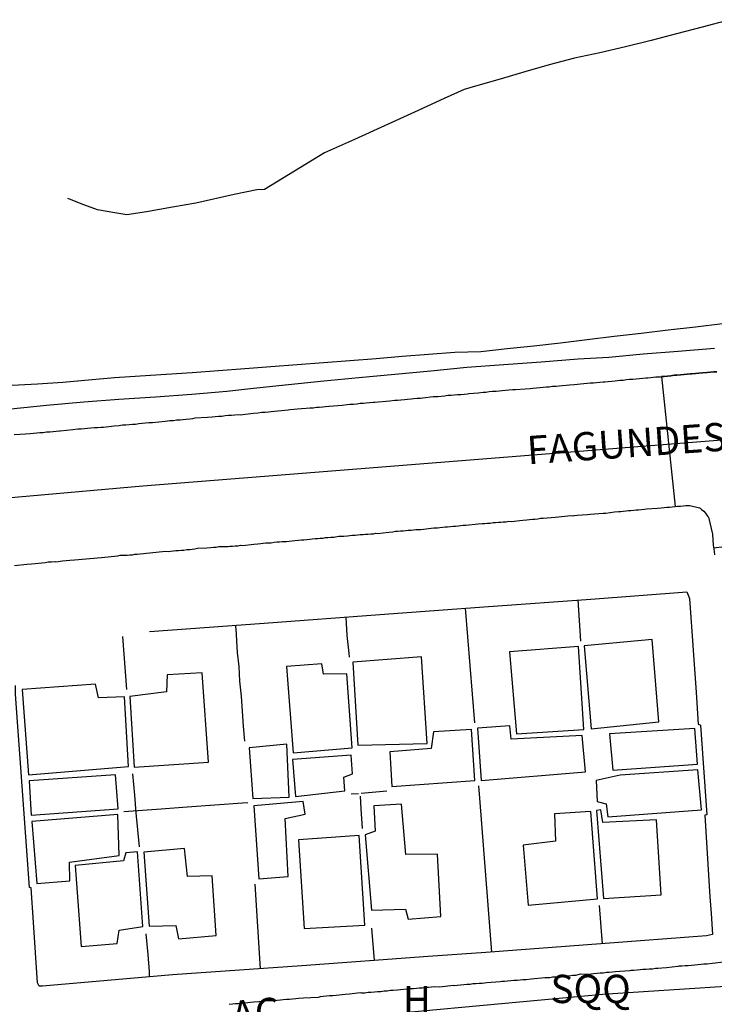
# Model space of a CAD drawing. Units: millimetres. Extents: x 185545 to 187957, y 1663200 to 1665975.
# Drawn here: x 185924 to 185986, y 1663643 to 1663730 of the extents above; entities that cross this region are included whole.
import ezdxf
from ezdxf.enums import TextEntityAlignment as Align

# ---------------------------------------------------------------- set-up
doc = ezdxf.new("R2010")
doc.units = ezdxf.units.MM
for name, color, linetype in [('V-CRUZAMENTO', 1, 'Continuous'), ('V-EDIFICACAO', 2, 'Continuous'), ('V-EIXO_DE_LOGRADOURO', 3, 'Continuous'), ('V-LOTE', 1, 'Continuous'), ('V-NOME_DOS_LOGRADOUROS', 7, 'Continuous'), ('V-QUADRA', 6, 'Continuous'), ('V-TESTADA', 5, 'Continuous'), ('V-VALETA', 6, 'Continuous')]:
    doc.layers.add(name, color=color, linetype=linetype)

msp = doc.modelspace()

# ---------------------------------------------------------------- linework, layer by layer
at = {"layer": 'V-CRUZAMENTO'}
msp.add_lwpolyline([(185985.9, 1663698.65), (185985.65, 1663698.65), (185985.35, 1663698.61), (185985.06, 1663698.59), (185984.63, 1663698.55), (185983.68, 1663698.45), (185983.57, 1663698.46), (185983.28, 1663698.42), (185982.98, 1663698.4), (185982.68, 1663698.38), (185982.38, 1663698.34), (185982.13, 1663698.34), (185981.83, 1663698.3), (185981.54, 1663698.27), (185981.24, 1663698.23), (185981.023, 1663698.216), (185981.023, 1663698.216), (185981.023, 1663698.216), (185982.21, 1663686.74), (185982.21, 1663686.74), (185982.43, 1663686.76), (185982.68, 1663686.78), (185982.94, 1663686.8), (185983.15, 1663686.82), (185983.4, 1663686.84), (185983.51, 1663686.83), (185984.36, 1663686.63), (185984.42, 1663686.59), (185984.46, 1663686.57), (185984.56, 1663686.49), (185984.76, 1663686.32), (185984.9, 1663686.15), (185985.09, 1663685.89), (185985.16, 1663685.79), (185985.53, 1663684.31), (185985.58, 1663683.32), (185985.6, 1663683.16), (185985.615, 1663683.084), (185990.46, 1663683.69)], dxfattribs=at)
at = {"layer": 'V-EDIFICACAO'}
for points in [[(185974.18, 1663674.42), (185974.79, 1663667.09), (185980.78, 1663667.71), (185980.19, 1663675), (185974.18, 1663674.42)], [(185967.6, 1663673.89), (185968.22, 1663666.65), (185974.16, 1663667.05), (185973.69, 1663674.38), (185967.6, 1663673.89)], [(185947.88, 1663672.62), (185948.47, 1663664.97), (185953.68, 1663665.42), (185953.22, 1663671.96), (185951.17, 1663671.93), (185951.01, 1663672.84), (185947.88, 1663672.62)], [(185953.74, 1663673), (185954.2, 1663665.66), (185960.33, 1663665.82), (185959.82, 1663673.47), (185953.74, 1663673)], [(185934.06, 1663669.95), (185934.45, 1663663.72), (185940.99, 1663664.17), (185940.45, 1663672.06), (185937.34, 1663671.87), (185937.3, 1663670.38), (185934.06, 1663669.95)], [(185924.53, 1663670.58), (185925.11, 1663663.03), (185933.943, 1663663.767), (185933.943, 1663663.767), (185933.57, 1663669.92), (185931.28, 1663669.85), (185931.02, 1663671.06), (185924.53, 1663670.58)], [(185960.88, 1663666.85), (185960.66, 1663665.35), (185957.01, 1663665.07), (185957.2, 1663662), (185964.52, 1663662.53), (185964.23, 1663667.04), (185960.88, 1663666.85)], [(185967.74, 1663666.2), (185967.62, 1663667.37), (185964.75, 1663667.15), (185965.08, 1663662.55), (185974.29, 1663663.31), (185974, 1663666.52), (185967.74, 1663666.2)], [(185976.43, 1663666.65), (185976.72, 1663663.46), (185984.2, 1663663.97), (185983.95, 1663667.12), (185976.43, 1663666.65)], [(185944.58, 1663665.42), (185944.91, 1663660.96), (185948.12, 1663661.07), (185947.92, 1663665.75), (185944.58, 1663665.42)], [(185948.43, 1663664.4), (185948.7, 1663661.12), (185953.05, 1663661.63), (185952.97, 1663662.82), (185953.73, 1663663.12), (185953.6, 1663664.78), (185948.43, 1663664.4)], [(185977.37, 1663663), (185975.24, 1663662.54), (185975.32, 1663660.67), (185976.12, 1663660.47), (185976.28, 1663659.33), (185984.56, 1663659.94), (185984.21, 1663663.48), (185977.37, 1663663)], [(185925.16, 1663662.5), (185925.34, 1663659.48), (185933.01, 1663660.03), (185932.79, 1663663.04), (185925.16, 1663662.5)], [(185945, 1663660.29), (185945.44, 1663653.86), (185948.03, 1663654.07), (185947.76, 1663659.17), (185949.53, 1663659.57), (185949.37, 1663660.68), (185945, 1663660.29)], [(185955.61, 1663660.3), (185955.72, 1663658.05), (185954.84, 1663657.73), (185955.39, 1663651.08), (185958.41, 1663651.18), (185958.65, 1663650.3), (185961.51, 1663650.51), (185961.23, 1663656.04), (185958.44, 1663656), (185958.05, 1663660.44), (185955.61, 1663660.3)], [(185971.55, 1663659.59), (185971.65, 1663657.19), (185968.79, 1663656.81), (185969.23, 1663651.53), (185975.36, 1663652.07), (185974.76, 1663659.81), (185971.55, 1663659.59)], [(185975.83, 1663658.83), (185975.67, 1663659.94), (185975.28, 1663659.9), (185975.88, 1663652.11), (185981, 1663652.43), (185980.56, 1663659.07), (185975.83, 1663658.83)], [(185925.41, 1663658.92), (185925.83, 1663653.44), (185928.75, 1663653.66), (185928.71, 1663655.33), (185933.11, 1663655.92), (185933.11, 1663655.92), (185933, 1663659.53), (185925.41, 1663658.92)], [(185948.94, 1663657.3), (185949.45, 1663649.46), (185954.81, 1663649.75), (185954.32, 1663657.69), (185948.94, 1663657.3)], [(185929.22, 1663655.02), (185929.75, 1663647.88), (185932.92, 1663648.13), (185933.11, 1663649.31), (185935.19, 1663649.63), (185934.73, 1663656.23), (185933.69, 1663656.14), (185933.48, 1663655.43), (185929.22, 1663655.02)], [(185935.29, 1663656.21), (185935.75, 1663649.66), (185938.13, 1663649.74), (185938.35, 1663648.56), (185941.67, 1663648.83), (185941.33, 1663654.12), (185939.16, 1663654.07), (185938.89, 1663656.52), (185935.29, 1663656.21)]]:
    msp.add_lwpolyline(points, close=True, dxfattribs=at)
at = {"layer": 'V-EIXO_DE_LOGRADOURO'}
for points in [[(186029.34, 1663696.01), (185935.2, 1663688.53), (185863.3, 1663682.19), (185791, 1663674.84), (185719.51, 1663668.5), (185644.35, 1663662.16), (185568.78, 1663655.82), (185547.65, 1663654.14)], [(185920.99, 1663638.95), (185940.54, 1663640.6), (185957.97, 1663642.01), (185975.8, 1663643.67), (185993.92, 1663644.84), (186012.34, 1663646.5), (186040.98, 1663648.57)]]:
    msp.add_lwpolyline(points, dxfattribs=at)
at = {"layer": 'V-LOTE'}
for points in [[(185923.67, 1663697.45), (185925.9, 1663697.59), (185928.13, 1663697.73), (185930.41, 1663697.93), (185932.69, 1663698.13), (185934.98, 1663698.29), (185937.27, 1663698.43), (185939.56, 1663698.57), (185941.88, 1663698.75), (185944.2, 1663698.93), (185946.52, 1663699.11), (185948.84, 1663699.29), (185951.16, 1663699.47), (185953.48, 1663699.65), (185955.8, 1663699.83), (185958.12, 1663700.01), (185960.44, 1663700.19), (185962.76, 1663700.37), (185965.05, 1663700.45), (185967.39, 1663700.7), (185969.73, 1663700.95), (185972.08, 1663701.2), (185974.45, 1663701.49), (185976.83, 1663701.78), (185979.21, 1663702.07), (185981.61, 1663702.36), (185984.01, 1663702.63), (185986.41, 1663702.9)], [(185935.78, 1663675.69), (185945.91, 1663676.45), (185956.15, 1663677.2), (185965.73, 1663677.91), (185974.77, 1663678.57), (185983.25, 1663679.2), (185983.49, 1663678.63), (185984.07, 1663670.31), (185984.26, 1663667.51)], [(185973.63, 1663678.49), (185973.86, 1663674.86)], [(185963.68, 1663677.76), (185964.5, 1663667.63)], [(185943.37, 1663676.26), (185943.42, 1663675.93), (185943.54, 1663673.85), (185943.67, 1663672.6), (185943.73, 1663671.31), (185943.89, 1663669.99), (185943.99, 1663668.67), (185944.06, 1663667.34), (185944.17, 1663666.01)], [(185953.14, 1663676.98), (185953.23, 1663675.34), (185953.4, 1663673.78), (185953.42, 1663673.42)], [(185933.41, 1663675.27), (185933.77, 1663670.59)], [(185934.28, 1663663.14), (185934.46, 1663661.23), (185934.57, 1663659.68), (185934.88, 1663656.67)], [(185956.76, 1663661.58), (185954.5, 1663661.4)], [(185966.02, 1663647.38), (185964.96, 1663660.99), (185964.89, 1663662.06)], [(185933.51, 1663659.79), (185936.82, 1663660.04), (185939.13, 1663660.21), (185941.57, 1663660.38), (185944.01, 1663660.55), (185944.49, 1663660.6)], [(185953.6, 1663661.36), (185954.26, 1663661.4)], [(185954.6, 1663658.29), (185954.5, 1663660.03), (185954.43, 1663661.16)], [(185984.83, 1663659.47), (185985.29, 1663652.25), (185985.4, 1663650.78), (185985.53, 1663648.92), (185985, 1663648.8), (185975.66, 1663648.1), (185965.5, 1663647.34), (185960.41, 1663646.98), (185949.25, 1663646.15), (185937.82, 1663645.36), (185926.34, 1663644.36), (185926.05, 1663644.36), (185925.91, 1663644.67), (185925.54, 1663650), (185925.34, 1663653.04)], [(185945.09, 1663653.37), (185945.57, 1663645.9)], [(185975.52, 1663651.5), (185975.76, 1663648.11)], [(185955.41, 1663649.48), (185955.64, 1663646.63)], [(185935.47, 1663649), (185935.63, 1663647.17), (185935.76, 1663645.66), (185935.77, 1663645.18)]]:
    msp.add_lwpolyline(points, dxfattribs=at)
at = {"layer": 'V-QUADRA'}
for points in [[(185923.84, 1663693.1), (185924.83, 1663693.16), (185925.26, 1663693.18), (185925.55, 1663693.23), (185925.85, 1663693.25), (185926.11, 1663693.27), (185926.4, 1663693.29), (185926.7, 1663693.33), (185927, 1663693.35), (185927.29, 1663693.38), (185927.55, 1663693.4), (185927.84, 1663693.44), (185927.91, 1663693.44), (185929.03, 1663693.55), (185929.46, 1663693.59), (185929.75, 1663693.61), (185930.05, 1663693.63), (185930.3, 1663693.65), (185930.6, 1663693.69), (185930.9, 1663693.71), (185931.19, 1663693.73), (185931.49, 1663693.76), (185931.72, 1663693.74), (185932.68, 1663693.86), (185933.1, 1663693.9), (185933.4, 1663693.95), (185933.7, 1663693.95), (185933.99, 1663693.99), (185934.29, 1663694.01), (185934.55, 1663694.03), (185934.84, 1663694.07), (185935.14, 1663694.1), (185935.44, 1663694.12), (185935.73, 1663694.16), (185935.99, 1663694.16), (185936.05, 1663694.16), (185937.17, 1663694.29), (185937.6, 1663694.33), (185937.9, 1663694.35), (185938.19, 1663694.39), (185938.49, 1663694.39), (185938.74, 1663694.44), (185939.04, 1663694.46), (185939.34, 1663694.48), (185939.63, 1663694.52), (185939.82, 1663694.57), (185940.91, 1663694.63), (185941.33, 1663694.67), (185941.59, 1663694.69), (185941.88, 1663694.71), (185942.18, 1663694.73), (185942.48, 1663694.78), (185942.77, 1663694.8), (185943.03, 1663694.82), (185943.32, 1663694.84), (185943.62, 1663694.86), (185943.81, 1663694.84), (185944.98, 1663694.99), (185945.4, 1663695.03), (185945.7, 1663695.07), (185946, 1663695.09), (185946.29, 1663695.11), (185946.55, 1663695.13), (185946.84, 1663695.16), (185947.14, 1663695.2), (185947.44, 1663695.22), (185947.74, 1663695.24), (185948.03, 1663695.28), (185948.18, 1663695.31), (185949.22, 1663695.39), (185949.64, 1663695.43), (185949.94, 1663695.45), (185950.24, 1663695.47), (185950.53, 1663695.52), (185950.79, 1663695.52), (185951.09, 1663695.56), (185951.34, 1663695.58), (185951.64, 1663695.6), (185951.66, 1663695.61), (185952.82, 1663695.71), (185953.25, 1663695.75), (185953.5, 1663695.77), (185953.5, 1663695.77), (185953.8, 1663695.79), (185954.1, 1663695.81), (185954.39, 1663695.86), (185954.69, 1663695.88), (185954.94, 1663695.9), (185955.24, 1663695.92), (185955.54, 1663695.96), (185955.69, 1663695.95), (185957.02, 1663696.09), (185957.45, 1663696.13), (185957.7, 1663696.15), (185958, 1663696.17), (185958.3, 1663696.19), (185958.59, 1663696.22), (185958.89, 1663696.26), (185959.14, 1663696.28), (185959.44, 1663696.3), (185959.74, 1663696.32), (185959.93, 1663696.33), (185960.84, 1663696.45), (185961.26, 1663696.47), (185961.56, 1663696.49), (185961.86, 1663696.53), (185962.15, 1663696.58), (185962.45, 1663696.58), (185962.71, 1663696.6), (185963, 1663696.64), (185963.3, 1663696.64), (185963.6, 1663696.68), (185963.89, 1663696.71), (185964, 1663696.73), (185964.83, 1663696.79), (185965.25, 1663696.83), (185965.51, 1663696.85), (185965.8, 1663696.9), (185966.1, 1663696.92), (185966.4, 1663696.94), (185966.69, 1663696.96), (185966.95, 1663697), (185967.24, 1663697.02), (185967.54, 1663697.04), (185967.84, 1663697.07), (185968.11, 1663697.09), (185968.98, 1663697.13), (185969.41, 1663697.17), (185969.66, 1663697.19), (185969.96, 1663697.23), (185970.26, 1663697.25), (185970.55, 1663697.28), (185970.85, 1663697.32), (185971.1, 1663697.32), (185971.4, 1663697.36), (185971.7, 1663697.38), (185971.97, 1663697.39), (185972.88, 1663697.49), (185973.31, 1663697.53), (185973.61, 1663697.55), (185973.86, 1663697.57), (185974.16, 1663697.62), (185974.45, 1663697.64), (185974.71, 1663697.66), (185975.01, 1663697.68), (185975.26, 1663697.7), (185975.56, 1663697.72), (185975.85, 1663697.76), (185976, 1663697.77), (185976.91, 1663697.85), (185977.34, 1663697.89), (185977.63, 1663697.91), (185977.93, 1663697.96), (185978.19, 1663697.98), (185978.48, 1663698), (185978.78, 1663698.02), (185979.08, 1663698.04), (185979.37, 1663698.08), (185979.63, 1663698.1), (185979.82, 1663698.11), (185980.52, 1663698.19), (185980.94, 1663698.21), (185981.24, 1663698.23), (185981.54, 1663698.27), (185981.83, 1663698.3), (185982.13, 1663698.34), (185982.38, 1663698.34), (185982.68, 1663698.38), (185982.98, 1663698.4), (185983.28, 1663698.42), (185983.57, 1663698.46), (185983.68, 1663698.45), (185984.63, 1663698.55), (185985.06, 1663698.59), (185985.35, 1663698.61), (185985.65, 1663698.65), (185985.9, 1663698.65)], [(185923.88, 1663681.53), (185924.96, 1663681.65), (185925.38, 1663681.69), (185925.38, 1663681.69), (185925.68, 1663681.71), (185925.98, 1663681.73), (185926.28, 1663681.76), (185926.57, 1663681.8), (185926.83, 1663681.84), (185927.12, 1663681.84), (185927.42, 1663681.88), (185927.53, 1663681.86), (185928.1, 1663681.95), (185928.74, 1663681.99), (185929.16, 1663682.03), (185931.55, 1663682.24), (185932.98, 1663682.39), (185933.2, 1663682.43), (185933.2, 1663682.43), (185933.57, 1663682.45), (185933.65, 1663682.43), (185933.82, 1663682.45), (185934.04, 1663682.48), (185934.29, 1663682.48), (185934.5, 1663682.52), (185934.71, 1663682.54), (185937.2, 1663682.8), (185937.43, 1663682.77), (185937.64, 1663682.79), (185937.9, 1663682.84), (185938.11, 1663682.86), (185938.36, 1663682.86), (185938.62, 1663682.9), (185938.83, 1663682.9), (185939.08, 1663682.94), (185939.34, 1663682.94), (185939.55, 1663682.98), (185939.8, 1663683.01), (185940.04, 1663683.05), (185940.86, 1663683.09), (185941.2, 1663683.11), (185941.46, 1663683.15), (185941.67, 1663683.15), (185941.92, 1663683.2), (185942.18, 1663683.2), (185942.39, 1663683.2), (185942.65, 1663683.2), (185942.73, 1663683.22), (185942.9, 1663683.24), (185943.11, 1663683.24), (185943.37, 1663683.28), (185943.62, 1663683.28), (185943.83, 1663683.32), (185944.02, 1663683.31), (185945.02, 1663683.43), (185945.36, 1663683.45), (185945.61, 1663683.47), (185945.83, 1663683.49), (185946.08, 1663683.54), (185946.34, 1663683.54), (185946.55, 1663683.54), (185946.8, 1663683.58), (185947.06, 1663683.62), (185947.27, 1663683.62), (185947.52, 1663683.66), (185947.78, 1663683.66), (185947.88, 1663683.65), (185948.63, 1663683.73), (185948.96, 1663683.77), (185949.22, 1663683.79), (185949.43, 1663683.81), (185949.69, 1663683.83), (185949.94, 1663683.86), (185950.15, 1663683.88), (185950.41, 1663683.92), (185950.66, 1663683.92), (185950.87, 1663683.94), (185951.13, 1663683.96), (185951.34, 1663684), (185951.55, 1663684), (185951.81, 1663684.02), (185952.06, 1663684.03), (185952.08, 1663684.03), (185952.5, 1663684.11), (185952.95, 1663684.13), (185953.29, 1663684.15), (185953.5, 1663684.17), (185953.71, 1663684.21), (185953.97, 1663684.21), (185954.18, 1663684.23), (185954.39, 1663684.26), (185954.65, 1663684.28), (185954.86, 1663684.3), (185955.07, 1663684.3), (185955.33, 1663684.34), (185955.58, 1663684.34), (185955.79, 1663684.38), (185955.94, 1663684.37), (185956.94, 1663684.47), (185957.28, 1663684.51), (185957.53, 1663684.55), (185957.74, 1663684.55), (185957.96, 1663684.6), (185958.21, 1663684.6), (185958.42, 1663684.62), (185958.63, 1663684.64), (185958.89, 1663684.66), (185959.1, 1663684.68), (185959.31, 1663684.7), (185959.57, 1663684.72), (185959.76, 1663684.71), (185960.92, 1663684.85), (185961.22, 1663684.87), (185961.43, 1663684.89), (185961.69, 1663684.91), (185961.9, 1663684.94), (185962.11, 1663684.96), (185962.37, 1663684.98), (185962.62, 1663685), (185962.62, 1663685), (185962.83, 1663685.02), (185963.09, 1663685.04), (185963.3, 1663685.06), (185963.51, 1663685.08), (185963.74, 1663685.09), (185964.83, 1663685.21), (185965.17, 1663685.23), (185965.42, 1663685.25), (185965.63, 1663685.28), (185965.89, 1663685.28), (185966.14, 1663685.32), (185966.35, 1663685.32), (185966.61, 1663685.36), (185966.82, 1663685.36), (185967.03, 1663685.38), (185967.29, 1663685.4), (185967.54, 1663685.44), (185967.73, 1663685.43), (185968.77, 1663685.53), (185969.11, 1663685.57), (185969.36, 1663685.59), (185969.62, 1663685.61), (185969.83, 1663685.63), (185970.09, 1663685.66), (185970.34, 1663685.7), (185970.55, 1663685.7), (185971.61, 1663685.79), (185973.04, 1663685.95), (185973.22, 1663685.93), (185973.31, 1663685.95), (185973.56, 1663685.97), (185974.44, 1663686.05), (185974.71, 1663686.06), (185975.87, 1663686.14), (185976.09, 1663686.15), (185976.87, 1663686.27), (185977.21, 1663686.29), (185977.42, 1663686.31), (185977.63, 1663686.34), (185977.89, 1663686.36), (185978.1, 1663686.38), (185978.31, 1663686.4), (185978.57, 1663686.42), (185978.78, 1663686.44), (185978.99, 1663686.46), (185979.25, 1663686.48), (185979.5, 1663686.51), (185979.69, 1663686.55), (185980.65, 1663686.61), (185980.99, 1663686.63), (185981.24, 1663686.65), (185981.49, 1663686.67), (185981.71, 1663686.69), (185981.96, 1663686.72), (185982.21, 1663686.74), (185982.43, 1663686.76), (185982.68, 1663686.78), (185982.94, 1663686.8), (185983.15, 1663686.82), (185983.4, 1663686.84), (185983.51, 1663686.83), (185984.36, 1663686.63), (185984.42, 1663686.59), (185984.46, 1663686.57), (185984.56, 1663686.49), (185984.76, 1663686.32), (185984.9, 1663686.15), (185985.09, 1663685.89), (185985.16, 1663685.79), (185985.53, 1663684.31), (185985.58, 1663683.32), (185985.6, 1663683.16), (185985.63, 1663683.01), (185985.67, 1663682.76), (185985.69, 1663682.46)], [(185986.52, 1663646.49), (185985.48, 1663646.38), (185985.06, 1663646.32), (185984.76, 1663646.32), (185984.51, 1663646.28), (185984.21, 1663646.26), (185983.95, 1663646.23), (185983.66, 1663646.19), (185983.36, 1663646.17), (185983.11, 1663646.15), (185982.81, 1663646.13), (185982.55, 1663646.13), (185982.45, 1663646.11), (185981.45, 1663646), (185981.03, 1663645.96), (185980.73, 1663645.94), (185980.48, 1663645.92), (185980.22, 1663645.88), (185979.92, 1663645.88), (185979.67, 1663645.85), (185979.67, 1663645.85), (185979.37, 1663645.83), (185979.12, 1663645.81), (185978.86, 1663645.77), (185978.57, 1663645.75), (185978.31, 1663645.75), (185978.21, 1663645.73), (185977.34, 1663645.66), (185976.96, 1663645.62), (185976.7, 1663645.6), (185976.4, 1663645.58), (185976.15, 1663645.56), (185975.85, 1663645.51), (185975.6, 1663645.51), (185975.34, 1663645.49), (185975.05, 1663645.45), (185974.79, 1663645.43), (185974.5, 1663645.41), (185974.47, 1663645.39), (185973.83, 1663645.43), (185973.44, 1663645.32), (185973.16, 1663645.3), (185973.01, 1663645.28), (185972.76, 1663645.26), (185972.5, 1663645.24), (185972.21, 1663645.22), (185971.95, 1663645.2), (185971.65, 1663645.15), (185971.4, 1663645.15), (185971.15, 1663645.11), (185970.85, 1663645.11), (185970.7, 1663645.09), (185969.49, 1663644.98), (185969.07, 1663644.94), (185968.77, 1663644.92), (185968.52, 1663644.9), (185968.26, 1663644.88), (185967.96, 1663644.86), (185967.71, 1663644.84), (185967.41, 1663644.82), (185967.16, 1663644.79), (185966.9, 1663644.77), (185966.76, 1663644.76), (185965.59, 1663644.65), (185965.17, 1663644.6), (185964.91, 1663644.6), (185964.61, 1663644.56), (185964.36, 1663644.56), (185964.11, 1663644.52), (185963.81, 1663644.52), (185963.55, 1663644.48), (185963.26, 1663644.45), (185962.96, 1663644.43), (185962.71, 1663644.41), (185962.68, 1663644.42), (185961.39, 1663644.28), (185960.97, 1663644.31), (185960.71, 1663644.28), (185960.42, 1663644.24), (185960.16, 1663644.24), (185959.91, 1663644.2), (185959.61, 1663644.18), (185959.36, 1663644.16), (185959.1, 1663644.14), (185958.78, 1663644.12), (185957.7, 1663644.01), (185957.32, 1663643.99), (185957.07, 1663643.97), (185956.77, 1663643.92), (185956.51, 1663643.92), (185956.22, 1663643.88), (185955.92, 1663643.86), (185955.67, 1663643.84), (185955.37, 1663643.82), (185955.11, 1663643.8), (185954.82, 1663643.76), (185954.52, 1663643.76), (185954.41, 1663643.78), (185953.46, 1663643.65), (185953.08, 1663643.63), (185952.82, 1663643.61), (185952.53, 1663643.56), (185952.27, 1663643.54), (185951.98, 1663643.52), (185951.68, 1663643.5), (185951.42, 1663643.48), (185951.13, 1663643.46), (185950.87, 1663643.42), (185950.68, 1663643.38), (185949.39, 1663643.31), (185948.96, 1663643.27), (185948.71, 1663643.25), (185948.41, 1663643.22), (185948.16, 1663643.2), (185947.9, 1663643.18), (185947.61, 1663643.16), (185947.35, 1663643.12), (185947.06, 1663643.1), (185946.76, 1663643.08), (185946.14, 1663643.06), (185945.83, 1663643.01), (185945.83, 1663643.01), (185945.44, 1663642.97), (185945.02, 1663642.95), (185944.72, 1663642.91), (185944.47, 1663642.88), (185944.17, 1663642.86), (185943.92, 1663642.84), (185943.66, 1663642.82), (185943.37, 1663642.8), (185943.11, 1663642.78), (185942.82, 1663642.76)]]:
    msp.add_lwpolyline(points, dxfattribs=at)
at = {"layer": 'V-TESTADA'}
for points in [[(185935.78, 1663675.69), (185945.91, 1663676.45), (185956.15, 1663677.2), (185965.73, 1663677.91), (185974.77, 1663678.57), (185983.25, 1663679.2), (185983.49, 1663678.63), (185984.07, 1663670.31), (185984.26, 1663667.51)], [(185925.34, 1663653.04), (185925.2, 1663653.08), (185924.36, 1663664.47), (185924.15, 1663667.31), (185923.96, 1663670.15), (185923.95, 1663670.92)], [(185984.26, 1663667.51), (185984.46, 1663667.42), (185985.03, 1663659.49), (185984.83, 1663659.47)], [(185984.83, 1663659.47), (185985.29, 1663652.25), (185985.4, 1663650.78), (185985.53, 1663648.92), (185985, 1663648.8), (185975.66, 1663648.1), (185965.5, 1663647.34), (185960.41, 1663646.98), (185949.25, 1663646.15), (185937.82, 1663645.36), (185926.34, 1663644.36), (185926.05, 1663644.36), (185925.91, 1663644.67), (185925.54, 1663650), (185925.34, 1663653.04)]]:
    msp.add_lwpolyline(points, dxfattribs=at)
at = {"layer": 'V-VALETA'}
for points in [[(185987.06, 1663729.75), (185984.61, 1663729.09), (185982.35, 1663728.49), (185980.09, 1663727.92), (185977.83, 1663727.35), (185975.56, 1663726.81), (185973.32, 1663726.36), (185971.1, 1663725.76), (185968.93, 1663725.13), (185966.76, 1663724.5), (185964.59, 1663723.87), (185963.59, 1663723.58), (185961.81, 1663722.79), (185959.19, 1663721.58), (185956.54, 1663720.38), (185953.89, 1663719.18), (185951.24, 1663717.98), (185945.95, 1663714.74), (185945.26, 1663714.73), (185943.26, 1663714.31), (185939.89, 1663713.54), (185937.81, 1663713.2), (185935.54, 1663712.79), (185933.8, 1663712.51), (185932.72, 1663712.7), (185931.19, 1663712.94), (185929.99, 1663713.39), (185928.59, 1663713.94)], [(185923.53, 1663695.36), (185926.68, 1663695.69), (185930, 1663695.99), (185933.09, 1663696.23), (185936.31, 1663696.43), (185939.53, 1663696.67), (185942.63, 1663696.92), (185944.98, 1663697.19), (185948.08, 1663697.52), (185951.18, 1663697.84), (185954.29, 1663698.14), (185957.46, 1663698.43), (185960.63, 1663698.72), (185963.81, 1663699.04), (185967.1, 1663699.28), (185970.39, 1663699.51), (185973.64, 1663699.8), (185976.36, 1663699.95), (185979.4, 1663700.22), (185982.5, 1663700.48), (185985.69, 1663700.72)]]:
    msp.add_lwpolyline(points, dxfattribs=at)

# ---------------------------------------------------------------- texts
at = {"layer": 'V-NOME_DOS_LOGRADOUROS'}
for s, rotation, p in [('FAGUNDES', 4, (185969.27, 1663689.68)), ('AC.', 5, (185943.21, 1663639.77))]:
    msp.add_text(s, height=2.5, rotation=rotation, dxfattribs=at).set_placement(p, align=Align.BOTTOM_LEFT)
for s, p in [('SQQ', (185971.21, 1663642.09)), ('H', (185958.17, 1663641.11))]:
    msp.add_text(s, height=2.5, dxfattribs=at).set_placement(p, align=Align.BOTTOM_LEFT)

doc.saveas('drawing.dxf')
